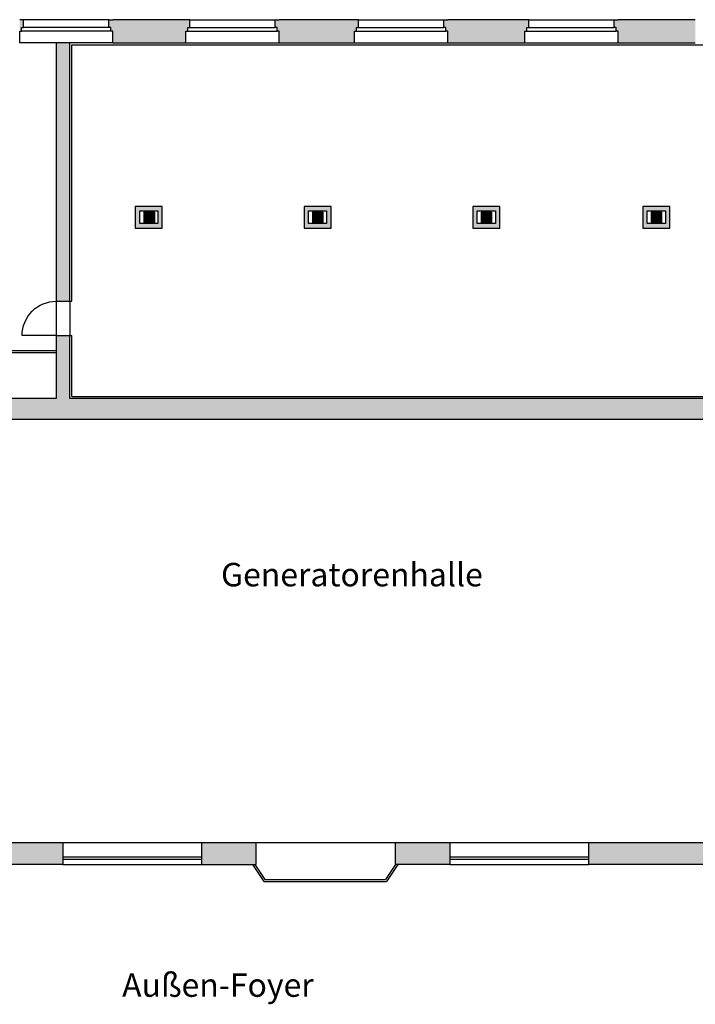
# Model space of a CAD drawing. Extents: x -158 to 41, y -123 to 59.
# Drawn here: x -48 to -31, y -80 to -54 of the extents above; entities that cross this region are included whole.
import ezdxf

# ---------------------------------------------------------------- set-up
doc = ezdxf.new("R2010")
doc.units = 0
doc.header["$MEASUREMENT"] = 0
doc.linetypes.add('STYLE_13', pattern=[5.25, 3.5, -1.75])
for name, color, linetype in [('018', 7, 'Continuous'), ('025', 7, 'Continuous'), ('Text', 7, 'Continuous')]:
    doc.layers.add(name, color=color, linetype=linetype)
doc.styles.add('ERSTELLTER_STIL_1', font='ARIAL.ttf')

# ---------------------------------------------------------------- blocks, each defined once
blk = doc.blocks.new('HATCH_707', base_point=(-33.657, -76.065))
blk.add_hatch(color=7).paths.add_polyline_path([(-33.657, -76.065), (-33.657, -75.5), (-29.805, -75.5), (-29.805, -76.065)], flags=0)
blk = doc.blocks.new('HATCH_861', base_point=(-58.157, -64.01))
blk.add_hatch(color=7).paths.add_polyline_path([(-58.157, -64.01), (-58.157, -64.55), (-29.535, -64.55), (-29.535, -64.01)], flags=0)
blk = doc.blocks.new('HATCH_866', base_point=(-45.986, -54.21))
blk.add_hatch(color=7).paths.add_polyline_path([(-45.986, -54.21), (-45.986, -54.81), (-44.092, -54.81), (-44.092, -54.21)], flags=0)
blk = doc.blocks.new('HATCH_867', base_point=(-41.682, -54.21))
blk.add_hatch(color=7).paths.add_polyline_path([(-41.682, -54.21), (-41.682, -54.81), (-39.724, -54.81), (-39.724, -54.21)], flags=0)
blk = doc.blocks.new('HATCH_868', base_point=(-37.314, -54.21))
blk.add_hatch(color=7).paths.add_polyline_path([(-37.314, -54.21), (-37.314, -54.81), (-35.314, -54.81), (-35.314, -54.21)], flags=0)
blk = doc.blocks.new('HATCH_869', base_point=(-32.904, -54.21))
blk.add_hatch(color=7).paths.add_polyline_path([(-32.904, -54.21), (-32.904, -54.81), (-30.904, -54.81), (-30.904, -54.21)], flags=0)
blk = doc.blocks.new('HATCH_878', base_point=(-35.314, -54.81))
blk.add_hatch(color=7).paths.add_polyline_path([(-35.314, -54.81), (-35.314, -54.51), (-35.264, -54.51), (-35.264, -54.41), (-35.214, -54.41), (-35.214, -54.21), (-35.314, -54.21)], flags=0)
blk = doc.blocks.new('HATCH_879', base_point=(-32.904, -54.81))
blk.add_hatch(color=7).paths.add_polyline_path([(-32.904, -54.81), (-32.904, -54.51), (-32.954, -54.51), (-32.954, -54.41), (-33.004, -54.41), (-33.004, -54.21), (-32.904, -54.21)], flags=0)
blk = doc.blocks.new('HATCH_880', base_point=(-39.724, -54.81))
blk.add_hatch(color=7).paths.add_polyline_path([(-39.724, -54.81), (-39.724, -54.51), (-39.674, -54.51), (-39.674, -54.41), (-39.624, -54.41), (-39.624, -54.21), (-39.724, -54.21)], flags=0)
blk = doc.blocks.new('HATCH_881', base_point=(-37.314, -54.81))
blk.add_hatch(color=7).paths.add_polyline_path([(-37.314, -54.81), (-37.314, -54.51), (-37.364, -54.51), (-37.364, -54.41), (-37.414, -54.41), (-37.414, -54.21), (-37.314, -54.21)], flags=0)
blk = doc.blocks.new('HATCH_882', base_point=(-44.092, -54.81))
blk.add_hatch(color=7).paths.add_polyline_path([(-44.092, -54.81), (-44.092, -54.51), (-44.042, -54.51), (-44.042, -54.41), (-43.992, -54.41), (-43.992, -54.21), (-44.092, -54.21)], flags=0)
blk = doc.blocks.new('HATCH_883', base_point=(-41.682, -54.81))
blk.add_hatch(color=7).paths.add_polyline_path([(-41.682, -54.81), (-41.682, -54.51), (-41.732, -54.51), (-41.732, -54.41), (-41.782, -54.41), (-41.782, -54.21), (-41.682, -54.21)], flags=0)
blk = doc.blocks.new('HATCH_884', base_point=(-45.986, -54.81))
blk.add_hatch(color=7).paths.add_polyline_path([(-45.986, -54.81), (-45.986, -54.51), (-46.036, -54.51), (-46.036, -54.41), (-46.086, -54.41), (-46.086, -54.21), (-45.986, -54.21)], flags=0)
blk = doc.blocks.new('HATCH_885', base_point=(-48.396, -54.81))
blk.add_hatch(color=7).paths.add_polyline_path([(-48.396, -54.81), (-48.396, -54.51), (-48.346, -54.51), (-48.346, -54.41), (-48.296, -54.41), (-48.296, -54.21), (-48.396, -54.21)], flags=0)
blk = doc.blocks.new('HATCH_886', base_point=(-47.097, -54.81))
blk.add_hatch(color=7).paths.add_polyline_path([(-47.097, -54.81), (-47.447, -54.81), (-47.447, -61.495), (-47.097, -61.495)], flags=0)
blk = doc.blocks.new('HATCH_887', base_point=(-47.097, -62.38))
blk.add_hatch(color=7).paths.add_polyline_path([(-47.097, -62.38), (-47.447, -62.38), (-47.447, -64.01), (-47.097, -64.01)], flags=0)
blk = doc.blocks.new('HATCH_917', base_point=(-45.404, -59.041))
blk.add_hatch(color=7).paths.add_polyline_path([(-45.404, -59.041), (-45.404, -59.601), (-45.289, -59.486), (-45.289, -59.156)], flags=0)
blk = doc.blocks.new('HATCH_918', base_point=(-45.404, -59.601))
blk.add_hatch(color=7).paths.add_polyline_path([(-45.404, -59.601), (-44.704, -59.601), (-44.819, -59.486), (-45.289, -59.486)], flags=0)
blk = doc.blocks.new('HATCH_919', base_point=(-44.704, -59.601))
blk.add_hatch(color=7).paths.add_polyline_path([(-44.704, -59.601), (-44.704, -59.041), (-44.819, -59.156), (-44.819, -59.486)], flags=0)
blk = doc.blocks.new('HATCH_920', base_point=(-44.704, -59.041))
blk.add_hatch(color=7).paths.add_polyline_path([(-44.704, -59.041), (-45.404, -59.041), (-45.289, -59.156), (-44.819, -59.156)], flags=0)
blk = doc.blocks.new('HATCH_921', base_point=(-41.034, -59.041))
blk.add_hatch(color=7).paths.add_polyline_path([(-41.034, -59.041), (-41.034, -59.601), (-40.919, -59.486), (-40.919, -59.156)], flags=0)
blk = doc.blocks.new('HATCH_922', base_point=(-41.034, -59.601))
blk.add_hatch(color=7).paths.add_polyline_path([(-41.034, -59.601), (-40.334, -59.601), (-40.449, -59.486), (-40.919, -59.486)], flags=0)
blk = doc.blocks.new('HATCH_923', base_point=(-40.334, -59.601))
blk.add_hatch(color=7).paths.add_polyline_path([(-40.334, -59.601), (-40.334, -59.041), (-40.449, -59.156), (-40.449, -59.486)], flags=0)
blk = doc.blocks.new('HATCH_924', base_point=(-40.334, -59.041))
blk.add_hatch(color=7).paths.add_polyline_path([(-40.334, -59.041), (-41.034, -59.041), (-40.919, -59.156), (-40.449, -59.156)], flags=0)
blk = doc.blocks.new('HATCH_925', base_point=(-36.664, -59.041))
blk.add_hatch(color=7).paths.add_polyline_path([(-36.664, -59.041), (-36.664, -59.601), (-36.549, -59.486), (-36.549, -59.156)], flags=0)
blk = doc.blocks.new('HATCH_926', base_point=(-36.664, -59.601))
blk.add_hatch(color=7).paths.add_polyline_path([(-36.664, -59.601), (-35.964, -59.601), (-36.079, -59.486), (-36.549, -59.486)], flags=0)
blk = doc.blocks.new('HATCH_927', base_point=(-35.964, -59.601))
blk.add_hatch(color=7).paths.add_polyline_path([(-35.964, -59.601), (-35.964, -59.041), (-36.079, -59.156), (-36.079, -59.486)], flags=0)
blk = doc.blocks.new('HATCH_928', base_point=(-35.964, -59.041))
blk.add_hatch(color=7).paths.add_polyline_path([(-35.964, -59.041), (-36.664, -59.041), (-36.549, -59.156), (-36.079, -59.156)], flags=0)
blk = doc.blocks.new('HATCH_929', base_point=(-32.264, -59.041))
blk.add_hatch(color=7).paths.add_polyline_path([(-32.264, -59.041), (-32.264, -59.601), (-32.149, -59.486), (-32.149, -59.156)], flags=0)
blk = doc.blocks.new('HATCH_930', base_point=(-32.264, -59.601))
blk.add_hatch(color=7).paths.add_polyline_path([(-32.264, -59.601), (-31.564, -59.601), (-31.679, -59.486), (-32.149, -59.486)], flags=0)
blk = doc.blocks.new('HATCH_931', base_point=(-31.564, -59.601))
blk.add_hatch(color=7).paths.add_polyline_path([(-31.564, -59.601), (-31.564, -59.041), (-31.679, -59.156), (-31.679, -59.486)], flags=0)
blk = doc.blocks.new('HATCH_932', base_point=(-31.564, -59.041))
blk.add_hatch(color=7).paths.add_polyline_path([(-31.564, -59.041), (-32.264, -59.041), (-32.149, -59.156), (-31.679, -59.156)], flags=0)
blk = doc.blocks.new('HATCH_959', base_point=(-32.048, -59.459))
blk.add_hatch(color=7).paths.add_polyline_path([(-32.048, -59.459), (-31.778, -59.459), (-31.778, -59.189), (-32.048, -59.189)], flags=0)
blk = doc.blocks.new('HATCH_961', base_point=(-36.449, -59.459))
blk.add_hatch(color=7).paths.add_polyline_path([(-36.449, -59.459), (-36.179, -59.459), (-36.179, -59.189), (-36.449, -59.189)], flags=0)
blk = doc.blocks.new('HATCH_962', base_point=(-40.817, -59.459))
blk.add_hatch(color=7).paths.add_polyline_path([(-40.817, -59.459), (-40.547, -59.459), (-40.547, -59.189), (-40.817, -59.189)], flags=0)
blk = doc.blocks.new('HATCH_963', base_point=(-45.18, -59.459))
blk.add_hatch(color=7).paths.add_polyline_path([(-45.18, -59.459), (-44.91, -59.459), (-44.91, -59.189), (-45.18, -59.189)], flags=0)
blk = doc.blocks.new('HATCH_969', base_point=(-51.086, -76.065))
blk.add_hatch(color=7).paths.add_polyline_path([(-51.086, -76.065), (-51.086, -75.5), (-47.276, -75.5), (-47.276, -76.065)], flags=0)
blk = doc.blocks.new('HATCH_970', base_point=(-43.676, -76.065))
blk.add_hatch(color=7).paths.add_polyline_path([(-43.676, -76.065), (-43.676, -75.5), (-42.276, -75.5), (-42.276, -76.065)], flags=0)
blk = doc.blocks.new('HATCH_971', base_point=(-38.662, -76.065))
blk.add_hatch(color=7).paths.add_polyline_path([(-38.662, -76.065), (-38.662, -75.5), (-37.262, -75.5), (-37.262, -76.065)], flags=0)

msp = doc.modelspace()

# ---------------------------------------------------------------- linework, layer by layer
at = {"color": 7, "linetype": 'Continuous'}
for p, q in [((-48.295663, -54.209765), (-48.395663, -54.209765)), ((-48.295663, -54.409765), (-48.295663, -54.209765)), ((-46.085663, -54.209765), (-48.295663, -54.209765)), ((-46.085663, -54.409765), (-46.085663, -54.209765)), ((-46.085663, -54.209765), (-45.985663, -54.209765)), ((-44.092082, -54.209765), (-45.985563, -54.209765)), ((-43.991982, -54.209765), (-44.091982, -54.209765)), ((-43.991982, -54.409765), (-43.991982, -54.209765)), ((-43.991982, -54.209765), (-41.781982, -54.209765)), ((-41.781982, -54.409765), (-41.781982, -54.209765)), ((-41.781982, -54.209765), (-41.681982, -54.209765)), ((-39.723744, -54.209765), (-41.681882, -54.209765)), ((-39.623644, -54.209765), (-39.723644, -54.209765)), ((-39.623644, -54.409765), (-39.623644, -54.209765)), ((-39.623644, -54.209765), (-37.413644, -54.209765)), ((-37.413644, -54.409765), (-37.413644, -54.209765)), ((-37.413644, -54.209765), (-37.313644, -54.209765)), ((-35.313744, -54.209765), (-37.313544, -54.209765)), ((-35.213644, -54.209765), (-35.313644, -54.209765)), ((-35.213644, -54.409765), (-35.213644, -54.209765)), ((-35.213644, -54.209765), (-33.003644, -54.209765)), ((-33.003644, -54.409765), (-33.003644, -54.209765)), ((-33.003644, -54.209765), (-32.903644, -54.209765)), ((-30.903744, -54.209765), (-32.903544, -54.209765)), ((-48.395663, -54.809765), (-48.395663, -54.509765)), ((-48.395663, -54.509765), (-48.345663, -54.509765)), ((-48.345663, -54.509765), (-48.345663, -54.409765)), ((-48.345663, -54.409765), (-48.295663, -54.409765)), ((-46.035663, -54.509765), (-48.345663, -54.509765)), ((-46.085663, -54.409765), (-48.295663, -54.409765)), ((-46.035663, -54.409765), (-46.085663, -54.409765)), ((-46.035663, -54.509765), (-46.035663, -54.409765)), ((-45.985663, -54.509765), (-46.035663, -54.509765)), ((-45.985663, -54.809765), (-45.985663, -54.509765)), ((-44.091982, -54.809765), (-44.091982, -54.509765)), ((-44.091982, -54.509765), (-44.041982, -54.509765)), ((-44.041982, -54.509765), (-44.041982, -54.409765)), ((-44.041982, -54.409765), (-43.991982, -54.409765)), ((-44.041982, -54.509765), (-41.731982, -54.509765)), ((-43.991982, -54.409765), (-41.781982, -54.409765)), ((-41.731982, -54.409765), (-41.781982, -54.409765)), ((-41.731982, -54.509765), (-41.731982, -54.409765)), ((-41.681982, -54.509765), (-41.731982, -54.509765)), ((-41.681982, -54.809765), (-41.681982, -54.509765)), ((-39.723644, -54.809765), (-39.723644, -54.509765)), ((-39.723644, -54.509765), (-39.673644, -54.509765)), ((-39.673644, -54.509765), (-39.673644, -54.409765)), ((-39.673644, -54.409765), (-39.623644, -54.409765)), ((-39.673644, -54.509765), (-37.363644, -54.509765)), ((-39.623644, -54.409765), (-37.413644, -54.409765)), ((-37.363644, -54.409765), (-37.413644, -54.409765)), ((-37.363644, -54.509765), (-37.363644, -54.409765)), ((-37.313644, -54.509765), (-37.363644, -54.509765)), ((-37.313644, -54.809765), (-37.313644, -54.509765)), ((-35.313644, -54.809765), (-35.313644, -54.509765)), ((-35.313644, -54.509765), (-35.263644, -54.509765)), ((-35.263644, -54.509765), (-35.263644, -54.409765)), ((-35.263644, -54.409765), (-35.213644, -54.409765)), ((-35.263644, -54.509765), (-32.953644, -54.509765)), ((-35.213644, -54.409765), (-33.003644, -54.409765)), ((-32.953644, -54.409765), (-33.003644, -54.409765)), ((-32.953644, -54.509765), (-32.953644, -54.409765)), ((-32.903644, -54.509765), (-32.953644, -54.509765)), ((-32.903644, -54.809765), (-32.903644, -54.509765)), ((-45.985663, -54.809765), (-48.395663, -54.809765)), ((-47.447082, -54.809765), (-47.447082, -61.494765)), ((-47.097082, -61.494765), (-47.097082, -54.809765)), ((-47.047082, -54.860935), (-27.827082, -54.860935)), ((-47.047082, -61.494765), (-47.047082, -54.860935)), ((-45.985563, -54.809765), (-44.092082, -54.809765)), ((-44.091982, -54.809765), (-41.681982, -54.809765)), ((-41.681882, -54.809765), (-39.723744, -54.809765)), ((-39.723644, -54.809765), (-37.313644, -54.809765)), ((-37.313544, -54.809765), (-35.313744, -54.809765)), ((-35.313644, -54.809765), (-32.903644, -54.809765)), ((-32.903544, -54.809765), (-30.903744, -54.809765)), ((-45.403707, -59.040754), (-45.403707, -59.600754)), ((-44.703707, -59.040754), (-45.403707, -59.040754)), ((-44.703707, -59.600754), (-44.703707, -59.040754)), ((-41.033707, -59.040754), (-41.033707, -59.600754)), ((-40.333707, -59.040754), (-41.033707, -59.040754)), ((-40.333707, -59.600754), (-40.333707, -59.040754)), ((-36.663707, -59.040754), (-36.663707, -59.600754)), ((-35.963707, -59.040754), (-36.663707, -59.040754)), ((-35.963707, -59.600754), (-35.963707, -59.040754)), ((-32.263707, -59.040754), (-32.263707, -59.600754)), ((-31.563707, -59.040754), (-32.263707, -59.040754)), ((-31.563707, -59.600754), (-31.563707, -59.040754)), ((-45.288707, -59.485754), (-45.288707, -59.155754)), ((-45.288707, -59.155754), (-44.818707, -59.155754)), ((-44.818707, -59.155754), (-44.818707, -59.485754)), ((-40.918707, -59.485754), (-40.918707, -59.155754)), ((-40.918707, -59.155754), (-40.448707, -59.155754)), ((-40.448707, -59.155754), (-40.448707, -59.485754)), ((-36.548707, -59.485754), (-36.548707, -59.155754)), ((-36.548707, -59.155754), (-36.078707, -59.155754)), ((-36.078707, -59.155754), (-36.078707, -59.485754)), ((-32.148707, -59.485754), (-32.148707, -59.155754)), ((-32.148707, -59.155754), (-31.678707, -59.155754)), ((-31.678707, -59.155754), (-31.678707, -59.485754)), ((-45.403707, -59.600754), (-44.703707, -59.600754)), ((-44.818707, -59.485754), (-45.288707, -59.485754)), ((-41.033707, -59.600754), (-40.333707, -59.600754)), ((-40.448707, -59.485754), (-40.918707, -59.485754)), ((-36.663707, -59.600754), (-35.963707, -59.600754)), ((-36.078707, -59.485754), (-36.548707, -59.485754)), ((-32.263707, -59.600754), (-31.563707, -59.600754)), ((-31.678707, -59.485754), (-32.148707, -59.485754)), ((-47.447082, -61.494765), (-47.097082, -61.494765)), ((-47.447082, -61.494765), (-47.447082, -62.379765)), ((-47.097082, -61.494765), (-47.097082, -62.379765)), ((-47.097082, -61.494765), (-47.047082, -61.494765)), ((-47.447082, -62.379765), (-48.332082, -62.379765)), ((-47.447082, -62.379765), (-47.097082, -62.379765)), ((-47.447082, -62.379765), (-47.447082, -64.009765)), ((-47.097082, -64.009765), (-47.097082, -62.379765)), ((-47.097082, -62.379765), (-47.047082, -62.379765)), ((-47.047082, -63.959807), (-47.047082, -62.379765)), ((-47.447082, -62.779765), (-50.877082, -62.779765)), ((-47.447082, -62.829765), (-50.877082, -62.829765)), ((-47.447082, -64.009765), (-58.157082, -64.009765)), ((-29.534913, -64.009765), (-47.097082, -64.009765)), ((-47.047082, -63.959807), (-29.534913, -63.959807)), ((-49.317082, -64.549765), (-29.917082, -64.549765)), ((-57.494155, -75.499765), (-23.202082, -75.499765)), ((-42.368, -76.064565), (-42.073634, -76.509565)), ((-42.30805, -76.064565), (-42.046759, -76.459565)), ((-38.662082, -76.064565), (-38.923373, -76.459565)), ((-38.602133, -76.064565), (-38.896499, -76.509565)), ((-42.073634, -76.509565), (-38.896499, -76.509565)), ((-42.046759, -76.459565), (-38.923373, -76.459565))]:
    msp.add_line(p, q, dxfattribs=at)
at = {"color": 7, "linetype": 'STYLE_13'}
for p, q in [((-45.179505, -59.189465), (-45.179505, -59.459465)), ((-45.179505, -59.189465), (-44.909505, -59.189465)), ((-44.909505, -59.189465), (-44.909505, -59.459465)), ((-40.817392, -59.189465), (-40.817392, -59.459465)), ((-40.817392, -59.189465), (-40.547392, -59.189465)), ((-40.547392, -59.189465), (-40.547392, -59.459465)), ((-36.449338, -59.189465), (-36.449338, -59.459465)), ((-36.449338, -59.189465), (-36.179338, -59.189465)), ((-36.179338, -59.189465), (-36.179338, -59.459465)), ((-32.047673, -59.189465), (-32.047673, -59.459465)), ((-32.047673, -59.189465), (-31.777673, -59.189465)), ((-31.777673, -59.189465), (-31.777673, -59.459465)), ((-45.179505, -59.459465), (-44.909505, -59.459465)), ((-40.817392, -59.459465), (-40.547392, -59.459465)), ((-36.449338, -59.459465), (-36.179338, -59.459465)), ((-32.047673, -59.459465), (-31.777673, -59.459465))]:
    msp.add_line(p, q, dxfattribs=at)
at = {"color": 7, "linetype": 'Continuous'}
for points in [[(-45.179505, -59.459465), (-44.909505, -59.459465), (-44.909505, -59.189465), (-45.179505, -59.189465)], [(-40.817392, -59.459465), (-40.547392, -59.459465), (-40.547392, -59.189465), (-40.817392, -59.189465)], [(-36.449338, -59.459465), (-36.179338, -59.459465), (-36.179338, -59.189465), (-36.449338, -59.189465)], [(-32.047673, -59.459465), (-31.777673, -59.459465), (-31.777673, -59.189465), (-32.047673, -59.189465)]]:
    msp.add_lwpolyline(points, close=True, dxfattribs=at)
msp.add_lwpolyline([(-48.332082, -62.379765, -0.414214), (-47.447082, -61.494765)], format="xyb", dxfattribs=at)
at = {"layer": '018', "color": 7, "linetype": 'Continuous'}
for p, q in [((-43.676228, -75.879565), (-47.276228, -75.879565)), ((-33.652082, -75.879565), (-37.262082, -75.879565)), ((-43.676228, -75.939565), (-47.276228, -75.939565)), ((-47.276228, -76.064765), (-43.676228, -76.064565)), ((-33.652082, -75.939565), (-37.262082, -75.939565)), ((-37.262082, -76.064565), (-33.657082, -76.064565))]:
    msp.add_line(p, q, dxfattribs=at)
at = {"layer": '025', "color": 7, "linetype": 'Continuous'}
for p, q in [((-47.276228, -75.499765), (-47.276228, -76.065412)), ((-43.676228, -76.064508), (-43.676228, -75.499765)), ((-42.276228, -76.064508), (-42.276228, -75.499765)), ((-38.662082, -76.064565), (-38.662082, -75.499765)), ((-37.262082, -75.499765), (-37.262082, -76.064565)), ((-33.657082, -76.064565), (-33.657082, -75.499765)), ((-47.276228, -76.064765), (-51.086228, -76.064765)), ((-43.676228, -76.064565), (-42.276228, -76.064565)), ((-37.262082, -76.064565), (-38.662082, -76.064565)), ((-29.807082, -76.064565), (-33.657082, -76.064565))]:
    msp.add_line(p, q, dxfattribs=at)

# ---------------------------------------------------------------- block references
at = {"color": 7, "linetype": 'Continuous'}
for name, p in [('HATCH_885', (-48.395663, -54.809765)), ('HATCH_884', (-45.985663, -54.809765)), ('HATCH_866', (-45.985563, -54.209765)), ('HATCH_882', (-44.091982, -54.809765)), ('HATCH_883', (-41.681982, -54.809765)), ('HATCH_867', (-41.681882, -54.209765)), ('HATCH_880', (-39.723644, -54.809765)), ('HATCH_881', (-37.313644, -54.809765)), ('HATCH_868', (-37.313544, -54.209765)), ('HATCH_878', (-35.313644, -54.809765)), ('HATCH_879', (-32.903644, -54.809765)), ('HATCH_869', (-32.903544, -54.209765)), ('HATCH_886', (-47.097082, -54.809765)), ('HATCH_917', (-45.403707, -59.040754)), ('HATCH_920', (-44.703707, -59.040754)), ('HATCH_919', (-44.703707, -59.600754)), ('HATCH_921', (-41.033707, -59.040754)), ('HATCH_924', (-40.333707, -59.040754)), ('HATCH_923', (-40.333707, -59.600754)), ('HATCH_925', (-36.663707, -59.040754)), ('HATCH_928', (-35.963707, -59.040754)), ('HATCH_927', (-35.963707, -59.600754)), ('HATCH_929', (-32.263707, -59.040754)), ('HATCH_932', (-31.563707, -59.040754)), ('HATCH_931', (-31.563707, -59.600754)), ('HATCH_963', (-45.179505, -59.459465)), ('HATCH_962', (-40.817392, -59.459465)), ('HATCH_961', (-36.449338, -59.459465)), ('HATCH_959', (-32.047673, -59.459465)), ('HATCH_918', (-45.403707, -59.600754)), ('HATCH_922', (-41.033707, -59.600754)), ('HATCH_926', (-36.663707, -59.600754)), ('HATCH_930', (-32.263707, -59.600754)), ('HATCH_887', (-47.097082, -62.379765)), ('HATCH_861', (-58.157082, -64.009765)), ('HATCH_969', (-51.086228, -76.064765)), ('HATCH_970', (-43.676228, -76.064565)), ('HATCH_971', (-38.662082, -76.064623)), ('HATCH_707', (-33.657082, -76.064565))]:
    msp.add_blockref(name, p, dxfattribs=at)

# ---------------------------------------------------------------- texts
at = {"layer": 'Text', "color": 7, "char_height": 0.606888, "attachment_point": 1, "style": 'ERSTELLTER_STIL_1'}
for s, insert, width in [('{\\fArial Westlich|b0|i0|c0|p34;Generatorenhalle}', (-43.182681, -68.264728), 6.77287), ('{\\fArial Westlich|b0|i0|c0|p34;Außen-Foyer}', (-45.743465, -78.885152), 5.097859)]:
    msp.add_mtext(s, dxfattribs=dict(at, insert=insert, width=width))

doc.saveas('drawing.dxf')
